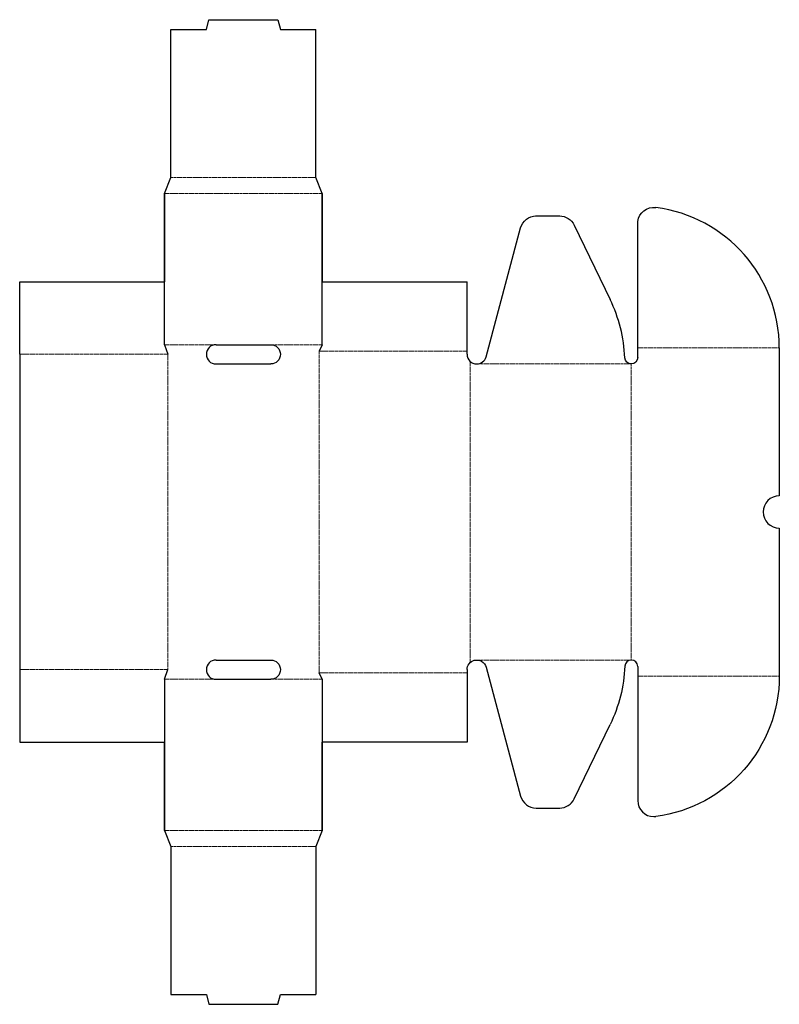
# Model space of a CAD drawing. Units: inches. Extents: x 32 to 268, y -48 to 258.
import ezdxf

# ---------------------------------------------------------------- set-up
doc = ezdxf.new("R2010")
doc.units = ezdxf.units.IN
doc.header["$MEASUREMENT"] = 0
for name, pattern in [('AI-Linetype-1', [0.375, 0.25, -0.125]), ('AI-Linetype-10', [0.375, 0.25, -0.125]), ('AI-Linetype-11', [0.375, 0.25, -0.125]), ('AI-Linetype-12', [0.375, 0.25, -0.125]), ('AI-Linetype-13', [0.375, 0.25, -0.125]), ('AI-Linetype-14', [0.375, 0.25, -0.125]), ('AI-Linetype-15', [0.375, 0.25, -0.125]), ('AI-Linetype-16', [0.375, 0.25, -0.125]), ('AI-Linetype-17', [0.375, 0.25, -0.125]), ('AI-Linetype-18', [0.375, 0.25, -0.125]), ('AI-Linetype-19', [0.375, 0.25, -0.125]), ('AI-Linetype-2', [0.375, 0.25, -0.125]), ('AI-Linetype-20', [0.375, 0.25, -0.125]), ('AI-Linetype-3', [0.375, 0.25, -0.125]), ('AI-Linetype-4', [0.375, 0.25, -0.125]), ('AI-Linetype-5', [0.375, 0.25, -0.125]), ('AI-Linetype-6', [0.375, 0.25, -0.125]), ('AI-Linetype-7', [0.375, 0.25, -0.125]), ('AI-Linetype-8', [0.375, 0.25, -0.125]), ('AI-Linetype-9', [0.375, 0.25, -0.125])]:
    doc.linetypes.add(name, pattern=pattern)
doc.layers.add('Layer1', color=7, linetype='Continuous')

# ---------------------------------------------------------------- blocks, each defined once
blk = doc.blocks.new('block 2')
at = {"layer": 'Layer1', "color": 7, "lineweight": 25}
blk.add_lwpolyline([(126.11, 204.13), (124.11, 209.13)], dxfattribs=at)
blk = doc.blocks.new('block 3')
at = {"layer": 'Layer1', "color": 7, "lineweight": 25}
blk.add_lwpolyline([(126.11, 204.13), (126.11, 204.13)], dxfattribs=at)
blk = doc.blocks.new('block 4')
at = {"layer": 'Layer1', "color": 7, "lineweight": 25}
blk.add_lwpolyline([(77.11, 204.13), (77.11, 204.13)], dxfattribs=at)
blk = doc.blocks.new('block 5')
at = {"layer": 'Layer1', "color": 7, "lineweight": 25}
blk.add_lwpolyline([(77.11, 204.13), (77.11, 176.63)], dxfattribs=at)
blk = doc.blocks.new('block 6')
at = {"layer": 'Layer1', "color": 7, "lineweight": 25}
blk.add_lwpolyline([(79.11, 209.13), (79.11, 255.13)], dxfattribs=at)
blk = doc.blocks.new('block 7')
at = {"layer": 'Layer1', "color": 7, "lineweight": 25}
blk.add_lwpolyline([(79.11, 255.13), (90.11, 255.13)], dxfattribs=at)
blk = doc.blocks.new('block 8')
at = {"layer": 'Layer1', "color": 3, "linetype": 'AI-Linetype-1', "lineweight": 5}
blk.add_lwpolyline([(79.11, 209.13), (124.11, 209.13)], dxfattribs=at)
blk = doc.blocks.new('block 9')
at = {"layer": 'Layer1', "color": 3, "linetype": 'AI-Linetype-2', "lineweight": 5}
blk.add_lwpolyline([(110.11, 157.13), (126.11, 157.13)], dxfattribs=at)
blk = doc.blocks.new('block 10')
at = {"layer": 'Layer1', "color": 7, "lineweight": 25}
blk.add_lwpolyline([(93.11, 53.13), (110.11, 53.13)], dxfattribs=at)
blk = doc.blocks.new('block 11')
at = {"layer": 'Layer1', "color": 3, "linetype": 'AI-Linetype-3', "lineweight": 5}
blk.add_lwpolyline([(110.11, 53.13), (126.11, 53.13)], dxfattribs=at)
blk = doc.blocks.new('block 12')
at = {"layer": 'Layer1', "color": 7, "lineweight": 25}
blk.add_lwpolyline([(90.11, 255.13), (90.91, 258.13)], dxfattribs=at)
blk = doc.blocks.new('block 13')
at = {"layer": 'Layer1', "color": 7, "lineweight": 25}
blk.add_lwpolyline([(93.11, 157.13), (110.11, 157.13)], dxfattribs=at)
blk = doc.blocks.new('block 14')
at = {"layer": 'Layer1', "color": 7, "lineweight": 25}
blk.add_lwpolyline([(93.11, 151.13), (110.11, 151.13)], dxfattribs=at)
blk = doc.blocks.new('block 15')
at = {"layer": 'Layer1', "color": 7, "lineweight": 25}
blk.add_lwpolyline([(90.91, 258.13), (112.3, 258.13)], dxfattribs=at)
blk = doc.blocks.new('block 16')
at = {"layer": 'Layer1', "color": 3, "linetype": 'AI-Linetype-4', "lineweight": 5}
blk.add_lwpolyline([(77.11, 157.13), (93.11, 157.13)], dxfattribs=at)
blk = doc.blocks.new('block 17')
at = {"layer": 'Layer1', "color": 7, "lineweight": 25}
blk.add_open_spline([(224.11, 194.81), (224.11, 195.02), (224.12, 195.23), (224.15, 195.45), (224.5, 198.19), (227.01, 200.12), (229.75, 199.76)], degree=3, knots=[0, 0, 0, 0, 1, 1, 1, 2, 2, 2, 2], dxfattribs=at)
blk = doc.blocks.new('block 18')
at = {"layer": 'Layer1', "color": 3, "linetype": 'AI-Linetype-5', "lineweight": 5}
blk.add_lwpolyline([(224.11, 156.13), (268.11, 156.13)], dxfattribs=at)
blk = doc.blocks.new('block 19')
at = {"layer": 'Layer1', "color": 3, "linetype": 'AI-Linetype-6', "lineweight": 5}
blk.add_lwpolyline([(224.11, 54.13), (268.11, 54.13)], dxfattribs=at)
blk = doc.blocks.new('block 20')
at = {"layer": 'Layer1', "color": 7, "lineweight": 25}
blk.add_open_spline([(224.11, 57.13), (224.11, 58.23), (223.21, 59.13), (222.11, 59.13), (221.03, 59.13), (220.15, 58.28), (220.11, 57.21)], degree=3, knots=[0, 0, 0, 0, 1, 1, 1, 2, 2, 2, 2], dxfattribs=at)
blk = doc.blocks.new('block 21')
at = {"layer": 'Layer1', "color": 7, "lineweight": 25}
blk.add_open_spline([(224.11, 153.13), (224.11, 152.06), (223.26, 151.17), (222.19, 151.13), (221.09, 151.08), (220.15, 151.94), (220.11, 153.04)], degree=3, knots=[0, 0, 0, 0, 1, 1, 1, 2, 2, 2, 2], dxfattribs=at)
blk = doc.blocks.new('block 22')
at = {"layer": 'Layer1', "color": 7, "lineweight": 25}
blk.add_lwpolyline([(224.11, 57.13), (224.11, 54.13)], dxfattribs=at)
blk = doc.blocks.new('block 23')
at = {"layer": 'Layer1', "color": 7, "lineweight": 25}
blk.add_lwpolyline([(224.11, 153.13), (224.11, 156.13)], dxfattribs=at)
blk = doc.blocks.new('block 24')
at = {"layer": 'Layer1', "color": 7, "lineweight": 25}
blk.add_lwpolyline([(126.11, 53.13), (125.11, 55.13)], dxfattribs=at)
blk = doc.blocks.new('block 25')
at = {"layer": 'Layer1', "color": 3, "linetype": 'AI-Linetype-7', "lineweight": 5}
blk.add_lwpolyline([(172.11, 151.89), (172.11, 58.36)], dxfattribs=at)
blk = doc.blocks.new('block 26')
at = {"layer": 'Layer1', "color": 7, "lineweight": 25}
blk.add_open_spline([(110.11, 157.13), (111.76, 157.13), (113.11, 155.78), (113.11, 154.13), (113.11, 152.47), (111.76, 151.13), (110.11, 151.13)], degree=3, knots=[0, 0, 0, 0, 1, 1, 1, 2, 2, 2, 2], dxfattribs=at)
blk = doc.blocks.new('block 27')
at = {"layer": 'Layer1', "color": 7, "lineweight": 25}
blk.add_open_spline([(110.11, 59.13), (111.76, 59.13), (113.11, 57.78), (113.11, 56.13), (113.11, 54.47), (111.76, 53.13), (110.11, 53.13)], degree=3, knots=[0, 0, 0, 0, 1, 1, 1, 2, 2, 2, 2], dxfattribs=at)
blk = doc.blocks.new('block 28')
at = {"layer": 'Layer1', "color": 7, "lineweight": 25}
blk.add_open_spline([(93.11, 59.13), (91.45, 59.13), (90.11, 57.78), (90.11, 56.13), (90.11, 54.47), (91.45, 53.13), (93.11, 53.13)], degree=3, knots=[0, 0, 0, 0, 1, 1, 1, 2, 2, 2, 2], dxfattribs=at)
blk = doc.blocks.new('block 29')
at = {"layer": 'Layer1', "color": 7, "lineweight": 25}
blk.add_lwpolyline([(112.3, 258.13), (113.11, 255.13)], dxfattribs=at)
blk = doc.blocks.new('block 30')
at = {"layer": 'Layer1', "color": 7, "lineweight": 25}
blk.add_lwpolyline([(93.11, 59.13), (110.11, 59.13)], dxfattribs=at)
blk = doc.blocks.new('block 31')
at = {"layer": 'Layer1', "color": 3, "linetype": 'AI-Linetype-8', "lineweight": 5}
blk.add_lwpolyline([(174.11, 59.13), (222.11, 59.13)], dxfattribs=at)
blk = doc.blocks.new('block 32')
at = {"layer": 'Layer1', "color": 3, "linetype": 'AI-Linetype-9', "lineweight": 5}
blk.add_lwpolyline([(222.11, 151.13), (222.11, 59.13)], dxfattribs=at)
blk = doc.blocks.new('block 33')
at = {"layer": 'Layer1', "color": 3, "linetype": 'AI-Linetype-10', "lineweight": 5}
blk.add_lwpolyline([(174.11, 151.13), (222.11, 151.13)], dxfattribs=at)
blk = doc.blocks.new('block 34')
at = {"layer": 'Layer1', "color": 3, "linetype": 'AI-Linetype-11', "lineweight": 5}
blk.add_lwpolyline([(125.11, 155.13), (125.11, 55.13)], dxfattribs=at)
blk = doc.blocks.new('block 35')
at = {"layer": 'Layer1', "color": 7, "lineweight": 25}
blk.add_lwpolyline([(268.11, 100.13), (268.11, 54.13)], dxfattribs=at)
blk = doc.blocks.new('block 36')
at = {"layer": 'Layer1', "color": 7, "lineweight": 25}
blk.add_lwpolyline([(268.11, 156.13), (268.11, 110.13)], dxfattribs=at)
blk = doc.blocks.new('block 37')
at = {"layer": 'Layer1', "color": 7, "lineweight": 25}
blk.add_open_spline([(268.11, 110.13), (265.35, 110.13), (263.11, 107.89), (263.11, 105.13), (263.11, 102.37), (265.35, 100.13), (268.11, 100.13)], degree=3, knots=[0, 0, 0, 0, 1, 1, 1, 2, 2, 2, 2], dxfattribs=at)
blk = doc.blocks.new('block 38')
at = {"layer": 'Layer1', "color": 7, "lineweight": 25}
blk.add_open_spline([(171.11, 154.13), (171.11, 152.47), (172.45, 151.13), (174.11, 151.13), (175.46, 151.13), (176.65, 152.04), (177, 153.35)], degree=3, knots=[0, 0, 0, 0, 1, 1, 1, 2, 2, 2, 2], dxfattribs=at)
blk = doc.blocks.new('block 39')
at = {"layer": 'Layer1', "color": 7, "lineweight": 25}
blk.add_lwpolyline([(77.11, 53.13), (78.11, 56.13)], dxfattribs=at)
blk = doc.blocks.new('block 40')
at = {"layer": 'Layer1', "color": 7, "lineweight": 25}
blk.add_lwpolyline([(224.11, 156.13), (224.11, 194.81)], dxfattribs=at)
blk = doc.blocks.new('block 41')
at = {"layer": 'Layer1', "color": 3, "linetype": 'AI-Linetype-12', "lineweight": 5}
blk.add_lwpolyline([(125.11, 155.13), (171.11, 155.13)], dxfattribs=at)
blk = doc.blocks.new('block 42')
at = {"layer": 'Layer1', "color": 7, "lineweight": 25}
blk.add_lwpolyline([(77.11, 157.13), (78.11, 154.13)], dxfattribs=at)
blk = doc.blocks.new('block 43')
at = {"layer": 'Layer1', "color": 3, "linetype": 'AI-Linetype-13', "lineweight": 5}
blk.add_lwpolyline([(125.11, 55.13), (171.11, 55.13)], dxfattribs=at)
blk = doc.blocks.new('block 44')
at = {"layer": 'Layer1', "color": 3, "linetype": 'AI-Linetype-14', "lineweight": 5}
blk.add_lwpolyline([(78.11, 154.13), (78.11, 56.13)], dxfattribs=at)
blk = doc.blocks.new('block 45')
at = {"layer": 'Layer1', "color": 7, "lineweight": 25}
blk.add_lwpolyline([(171.11, 154.13), (171.11, 176.63)], dxfattribs=at)
blk = doc.blocks.new('block 46')
at = {"layer": 'Layer1', "color": 7, "lineweight": 25}
blk.add_lwpolyline([(77.11, 157.13), (77.11, 204.13)], dxfattribs=at)
blk = doc.blocks.new('block 47')
at = {"layer": 'Layer1', "color": 3, "linetype": 'AI-Linetype-15', "lineweight": 5}
blk.add_lwpolyline([(77.11, 204.13), (126.11, 204.13)], dxfattribs=at)
blk = doc.blocks.new('block 48')
at = {"layer": 'Layer1', "color": 7, "lineweight": 25}
blk.add_lwpolyline([(126.11, 157.13), (126.11, 204.13)], dxfattribs=at)
blk = doc.blocks.new('block 49')
at = {"layer": 'Layer1', "color": 7, "lineweight": 25}
blk.add_lwpolyline([(126.11, 157.13), (125.11, 155.13)], dxfattribs=at)
blk = doc.blocks.new('block 50')
at = {"layer": 'Layer1', "color": 7, "lineweight": 25}
blk.add_open_spline([(268.11, 156.13), (268.11, 178.25), (251.68, 196.93), (229.75, 199.76)], degree=3, dxfattribs=at)
blk = doc.blocks.new('block 51')
at = {"layer": 'Layer1', "color": 7, "lineweight": 25}
blk.add_lwpolyline([(126.11, 6.13), (124.11, 1.13)], dxfattribs=at)
blk = doc.blocks.new('block 52')
at = {"layer": 'Layer1', "color": 7, "lineweight": 25}
blk.add_lwpolyline([(77.11, 6.13), (79.11, 1.13)], dxfattribs=at)
blk = doc.blocks.new('block 53')
at = {"layer": 'Layer1', "color": 7, "lineweight": 25}
blk.add_lwpolyline([(79.11, 1.13), (79.11, -44.87)], dxfattribs=at)
blk = doc.blocks.new('block 54')
at = {"layer": 'Layer1', "color": 7, "lineweight": 25}
blk.add_lwpolyline([(90.11, -44.87), (90.91, -47.87)], dxfattribs=at)
blk = doc.blocks.new('block 55')
at = {"layer": 'Layer1', "color": 7, "lineweight": 25}
blk.add_lwpolyline([(112.3, -47.87), (113.11, -44.87)], dxfattribs=at)
blk = doc.blocks.new('block 56')
at = {"layer": 'Layer1', "color": 7, "lineweight": 25}
blk.add_lwpolyline([(90.91, -47.87), (112.3, -47.87)], dxfattribs=at)
blk = doc.blocks.new('block 57')
at = {"layer": 'Layer1', "color": 7, "lineweight": 25}
blk.add_open_spline([(224.11, 15.45), (224.11, 12.69), (226.35, 10.45), (229.11, 10.45), (229.32, 10.45), (229.54, 10.46), (229.75, 10.49)], degree=3, knots=[0, 0, 0, 0, 1, 1, 1, 2, 2, 2, 2], dxfattribs=at)
blk = doc.blocks.new('block 58')
at = {"layer": 'Layer1', "color": 7, "lineweight": 25}
blk.add_open_spline([(220.11, 57.21), (219.85, 50.92), (218.3, 44.75), (215.56, 39.08)], degree=3, dxfattribs=at)
blk = doc.blocks.new('block 59')
at = {"layer": 'Layer1', "color": 7, "lineweight": 25}
blk.add_lwpolyline([(177, 153.35), (187.74, 193.42)], dxfattribs=at)
blk = doc.blocks.new('block 60')
at = {"layer": 'Layer1', "color": 7, "lineweight": 25}
blk.add_open_spline([(199.87, 197.13), (201.79, 197.13), (203.53, 196.03), (204.37, 194.3)], degree=3, dxfattribs=at)
blk = doc.blocks.new('block 61')
at = {"layer": 'Layer1', "color": 7, "lineweight": 25}
blk.add_lwpolyline([(204.37, 194.3), (215.56, 171.17)], dxfattribs=at)
blk = doc.blocks.new('block 62')
at = {"layer": 'Layer1', "color": 7, "lineweight": 25}
blk.add_lwpolyline([(192.57, 197.13), (199.87, 197.13)], dxfattribs=at)
blk = doc.blocks.new('block 63')
at = {"layer": 'Layer1', "color": 7, "lineweight": 25}
blk.add_open_spline([(220.11, 153.04), (219.85, 159.34), (218.3, 165.51), (215.56, 171.17)], degree=3, dxfattribs=at)
blk = doc.blocks.new('block 64')
at = {"layer": 'Layer1', "color": 7, "lineweight": 25}
blk.add_open_spline([(192.35, 197.13), (192.42, 197.13), (192.5, 197.13), (192.57, 197.13)], degree=3, dxfattribs=at)
blk = doc.blocks.new('block 65')
at = {"layer": 'Layer1', "color": 7, "lineweight": 25}
blk.add_open_spline([(187.74, 193.42), (188.33, 195.61), (190.31, 197.13), (192.57, 197.13)], degree=3, dxfattribs=at)
blk = doc.blocks.new('block 66')
at = {"layer": 'Layer1', "color": 7, "lineweight": 25}
blk.add_lwpolyline([(113.11, 255.13), (124.11, 255.13)], dxfattribs=at)
blk = doc.blocks.new('block 67')
at = {"layer": 'Layer1', "color": 7, "lineweight": 25}
blk.add_lwpolyline([(124.11, 209.13), (124.11, 255.13)], dxfattribs=at)
blk = doc.blocks.new('block 68')
at = {"layer": 'Layer1', "color": 7, "lineweight": 25}
blk.add_lwpolyline([(126.11, 204.13), (126.11, 176.63)], dxfattribs=at)
blk = doc.blocks.new('block 69')
at = {"layer": 'Layer1', "color": 7, "lineweight": 25}
blk.add_lwpolyline([(126.11, 176.63), (171.11, 176.63)], dxfattribs=at)
blk = doc.blocks.new('block 70')
at = {"layer": 'Layer1', "color": 7, "lineweight": 25}
blk.add_lwpolyline([(77.11, 204.13), (79.11, 209.13)], dxfattribs=at)
blk = doc.blocks.new('block 71')
at = {"layer": 'Layer1', "color": 3, "linetype": 'AI-Linetype-16', "lineweight": 5}
blk.add_lwpolyline([(77.11, 53.13), (93.11, 53.13)], dxfattribs=at)
blk = doc.blocks.new('block 72')
at = {"layer": 'Layer1', "color": 7, "lineweight": 25}
blk.add_open_spline([(171.11, 56.13), (171.11, 57.49), (172.02, 58.67), (173.33, 59.03), (174.93, 59.45), (176.58, 58.5), (177, 56.9)], degree=3, knots=[0, 0, 0, 0, 1, 1, 1, 2, 2, 2, 2], dxfattribs=at)
blk = doc.blocks.new('block 73')
at = {"layer": 'Layer1', "color": 7, "lineweight": 25}
blk.add_open_spline([(93.11, 157.13), (91.45, 157.13), (90.11, 155.78), (90.11, 154.13), (90.11, 152.47), (91.45, 151.13), (93.11, 151.13)], degree=3, knots=[0, 0, 0, 0, 1, 1, 1, 2, 2, 2, 2], dxfattribs=at)
blk = doc.blocks.new('block 74')
at = {"layer": 'Layer1', "color": 7, "lineweight": 25}
blk.add_lwpolyline([(32.11, 56.13), (32.11, 33.63)], dxfattribs=at)
blk = doc.blocks.new('block 75')
at = {"layer": 'Layer1', "color": 7, "lineweight": 25}
blk.add_lwpolyline([(32.11, 33.63), (77.11, 33.63)], dxfattribs=at)
blk = doc.blocks.new('block 76')
at = {"layer": 'Layer1', "color": 7, "lineweight": 25}
blk.add_lwpolyline([(32.11, 176.63), (77.11, 176.63)], dxfattribs=at)
blk = doc.blocks.new('block 77')
at = {"layer": 'Layer1', "color": 7, "lineweight": 25}
blk.add_lwpolyline([(32.11, 154.13), (32.11, 56.13)], dxfattribs=at)
blk = doc.blocks.new('block 78')
at = {"layer": 'Layer1', "color": 7, "lineweight": 25}
blk.add_lwpolyline([(32.11, 154.13), (32.11, 176.63)], dxfattribs=at)
blk = doc.blocks.new('block 79')
at = {"layer": 'Layer1', "color": 3, "linetype": 'AI-Linetype-17', "lineweight": 5}
blk.add_lwpolyline([(32.11, 154.13), (78.11, 154.13)], dxfattribs=at)
blk = doc.blocks.new('block 80')
at = {"layer": 'Layer1', "color": 3, "linetype": 'AI-Linetype-18', "lineweight": 5}
blk.add_lwpolyline([(32.11, 56.13), (78.11, 56.13)], dxfattribs=at)
blk = doc.blocks.new('block 81')
at = {"layer": 'Layer1', "color": 7, "lineweight": 25}
blk.add_lwpolyline([(204.37, 15.95), (215.56, 39.08)], dxfattribs=at)
blk = doc.blocks.new('block 82')
at = {"layer": 'Layer1', "color": 7, "lineweight": 25}
blk.add_lwpolyline([(177, 56.9), (187.74, 16.83)], dxfattribs=at)
blk = doc.blocks.new('block 83')
at = {"layer": 'Layer1', "color": 7, "lineweight": 25}
blk.add_lwpolyline([(126.11, 6.13), (126.11, 33.63)], dxfattribs=at)
blk = doc.blocks.new('block 84')
at = {"layer": 'Layer1', "color": 7, "lineweight": 25}
blk.add_lwpolyline([(171.11, 33.63), (126.11, 33.63)], dxfattribs=at)
blk = doc.blocks.new('block 85')
at = {"layer": 'Layer1', "color": 7, "lineweight": 25}
blk.add_lwpolyline([(224.11, 54.13), (224.11, 15.45)], dxfattribs=at)
blk = doc.blocks.new('block 86')
at = {"layer": 'Layer1', "color": 7, "lineweight": 25}
blk.add_open_spline([(268.11, 54.13), (268.11, 32.01), (251.68, 13.33), (229.75, 10.49)], degree=3, dxfattribs=at)
blk = doc.blocks.new('block 87')
at = {"layer": 'Layer1', "color": 7, "lineweight": 25}
blk.add_lwpolyline([(126.11, 53.13), (126.11, 6.13)], dxfattribs=at)
blk = doc.blocks.new('block 88')
at = {"layer": 'Layer1', "color": 7, "lineweight": 25}
blk.add_lwpolyline([(171.11, 56.13), (171.11, 33.63)], dxfattribs=at)
blk = doc.blocks.new('block 89')
at = {"layer": 'Layer1', "color": 7, "lineweight": 25}
blk.add_lwpolyline([(77.11, 53.13), (77.11, 6.13)], dxfattribs=at)
blk = doc.blocks.new('block 90')
at = {"layer": 'Layer1', "color": 7, "lineweight": 25}
blk.add_lwpolyline([(77.11, 6.13), (77.11, 33.63)], dxfattribs=at)
blk = doc.blocks.new('block 91')
at = {"layer": 'Layer1', "color": 7, "lineweight": 25}
blk.add_open_spline([(187.74, 16.83), (188.33, 14.65), (190.31, 13.13), (192.57, 13.13)], degree=3, dxfattribs=at)
blk = doc.blocks.new('block 92')
at = {"layer": 'Layer1', "color": 7, "lineweight": 25}
blk.add_lwpolyline([(192.57, 13.13), (199.87, 13.13)], dxfattribs=at)
blk = doc.blocks.new('block 93')
at = {"layer": 'Layer1', "color": 7, "lineweight": 25}
blk.add_open_spline([(199.87, 13.13), (201.79, 13.13), (203.53, 14.22), (204.37, 15.95)], degree=3, dxfattribs=at)
blk = doc.blocks.new('block 94')
at = {"layer": 'Layer1', "color": 7, "lineweight": 25}
blk.add_lwpolyline([(79.11, -44.87), (90.11, -44.87)], dxfattribs=at)
blk = doc.blocks.new('block 95')
at = {"layer": 'Layer1', "color": 7, "lineweight": 25}
blk.add_lwpolyline([(113.11, -44.87), (124.11, -44.87)], dxfattribs=at)
blk = doc.blocks.new('block 96')
at = {"layer": 'Layer1', "color": 7, "lineweight": 25}
blk.add_lwpolyline([(124.11, 1.13), (124.11, -44.87)], dxfattribs=at)
blk = doc.blocks.new('block 97')
at = {"layer": 'Layer1', "color": 3, "linetype": 'AI-Linetype-19', "lineweight": 5}
blk.add_lwpolyline([(79.11, 1.13), (124.11, 1.13)], dxfattribs=at)
blk = doc.blocks.new('block 98')
at = {"layer": 'Layer1', "color": 3, "linetype": 'AI-Linetype-20', "lineweight": 5}
blk.add_lwpolyline([(77.11, 6.13), (126.11, 6.13)], dxfattribs=at)
blk = doc.blocks.new('block 99')
at = {"color": 7, "lineweight": 25}
blk.add_lwpolyline([(126.11, 6.13), (126.11, 6.13)], dxfattribs=at)
blk = doc.blocks.new('block 100')
at = {"color": 7, "lineweight": 25}
blk.add_lwpolyline([(77.11, 6.13), (77.11, 6.13)], dxfattribs=at)

msp = doc.modelspace()

# ---------------------------------------------------------------- block references
for name in ['block 100', 'block 99']:
    msp.add_blockref(name, (0, 0))
at = {"layer": 'Layer1'}
for name in ['block 12', 'block 15', 'block 29', 'block 6', 'block 7', 'block 66', 'block 67', 'block 70', 'block 8', 'block 2', 'block 4', 'block 5', 'block 46', 'block 47', 'block 3', 'block 48', 'block 68', 'block 17', 'block 50', 'block 65', 'block 64', 'block 62', 'block 60', 'block 59', 'block 61', 'block 40', 'block 76', 'block 78', 'block 69', 'block 45', 'block 63', 'block 16', 'block 42', 'block 73', 'block 13', 'block 9', 'block 26', 'block 49', 'block 18', 'block 23', 'block 36', 'block 77', 'block 79', 'block 44', 'block 34', 'block 41', 'block 38', 'block 21', 'block 14', 'block 25', 'block 33', 'block 32', 'block 37', 'block 35', 'block 28', 'block 30', 'block 27', 'block 72', 'block 31', 'block 20', 'block 74', 'block 80', 'block 39', 'block 24', 'block 43', 'block 88', 'block 82', 'block 58', 'block 22', 'block 71', 'block 89', 'block 10', 'block 11', 'block 87', 'block 19', 'block 85', 'block 86', 'block 81', 'block 75', 'block 90', 'block 83', 'block 84', 'block 91', 'block 93', 'block 57', 'block 92', 'block 52', 'block 98', 'block 51', 'block 53', 'block 97', 'block 96', 'block 94', 'block 54', 'block 55', 'block 95', 'block 56']:
    msp.add_blockref(name, (0, 0), dxfattribs=at)

doc.saveas('drawing.dxf')
